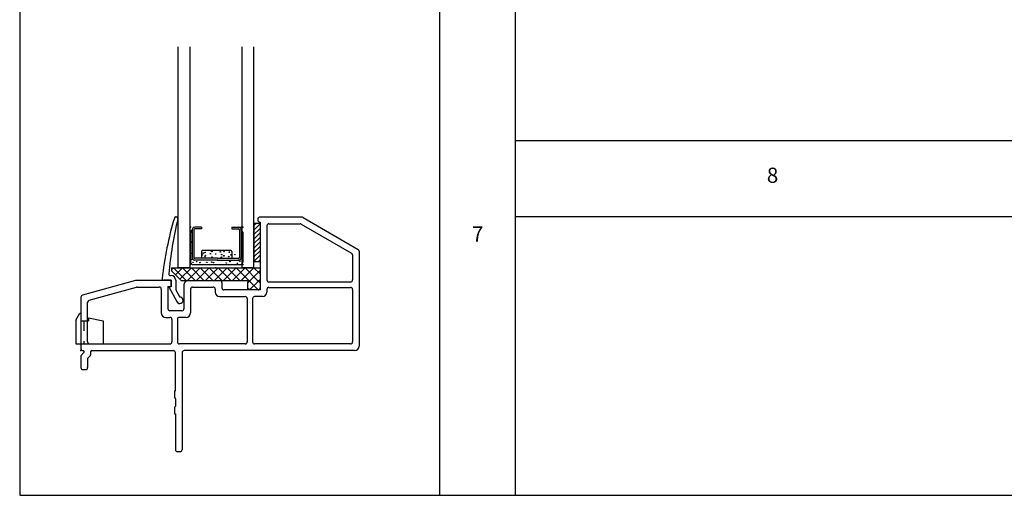
# Model space of a CAD drawing. Extents: x -10.7 to 6.8, y -11.8 to 5.5.
# Drawn here: x -10.7 to -0.9, y -11.8 to -7.1 of the extents above; entities that cross this region are included whole.
import ezdxf

# ---------------------------------------------------------------- set-up
doc = ezdxf.new("R2010")
doc.units = 0
doc.header["$MEASUREMENT"] = 0
for name, pattern in [('C_SOLID_L', [0]), ('C_SOLID_M', [0]), ('DSH1', [0.1, 0.05, -0.05]), ('SLD', [0])]:
    doc.linetypes.add(name, pattern=pattern)
doc.layers.get('0').update_dxf_attribs({"color": 32, "linetype": 'C_SOLID_M'})
doc.layers.add('DITTOS', color=7, linetype='C_SOLID_M')
doc.layers.add('MO_001_VIEW_PV', color=7, linetype='C_SOLID_M')
doc.styles.get("Standard").update_dxf_attribs({"font": 'monotxt', "height": 0.164063})

# ---------------------------------------------------------------- blocks, each defined once
blk = doc.blocks.new('D_0028_PWFRAME')
at = {"linetype": 'CONTINUOUS'}
for p, q in [((0.4751, 0.5), (0.058, 0.5)), ((0.4851, 0.4973), (1.0303, 0.1812)), ((0.038, 0.48), (0.038, 0.4705)), ((0.058, 0.4505), (0.062, 0.4505)), ((0.062, 0.4505), (0.062, 0.4006)), ((0.062, 0.4006), (0.062, -0.2)), ((0.128, 0.4141), (0.128, -0.1217)), ((0.148, 0.4341), (0.4572, 0.4341)), ((0.4672, 0.4314), (0.9643, 0.1431)), ((0.9742, 0.1258), (0.9742, -0.1217)), ((1.0402, 0.1639), (1.0402, -0.7747)), ((-1.1696, -0.1257), (-1.695, -0.2725)), ((-1.629, -0.3226), (-1.1606, -0.1917)), ((-0.8367, -0.125), (-1.1642, -0.125)), ((-1.1552, -0.191), (-0.936, -0.191)), ((-0.85, -0.1849), (-0.8167, -0.1849)), ((-0.85, -0.1849), (-0.85, -0.4052)), ((-0.8167, -0.1849), (-0.8167, -0.145)), ((-0.6919, -0.17), (-0.6919, -0.4052)), ((-0.6469, -0.125), (-0.3368, -0.125)), ((-0.6059, -0.191), (-0.4028, -0.191)), ((-0.3168, -0.145), (-0.3168, -0.2)), ((0.9542, -0.1417), (0.148, -0.1417)), ((-1.7097, -0.2918), (-1.7097, -0.7997)), ((-0.916, -0.211), (-0.916, -0.4462)), ((-0.6259, -0.211), (-0.6259, -0.4462)), ((-0.3828, -0.211), (-0.3828, -0.241)), ((-0.3378, -0.286), (-0.0862, -0.286)), ((0.042, -0.22), (-0.2968, -0.22)), ((0.083, -0.286), (0.0068, -0.286)), ((0.128, -0.2147), (0.128, -0.241)), ((0.148, -0.1947), (0.9542, -0.1947)), ((0.9742, -0.2147), (0.9742, -0.7337)), ((-1.6437, -0.7333), (-1.6437, -0.3419)), ((-0.0662, -0.306), (-0.0662, -0.7333)), ((-0.0132, -0.306), (-0.0132, -0.7337)), ((-0.7119, -0.4252), (-0.83, -0.4252)), ((-0.871, -0.4912), (-0.8301, -0.4912)), ((-0.8101, -0.5112), (-0.8101, -0.7333)), ((-0.7571, -0.5112), (-0.7571, -0.7333)), ((-0.6919, -0.4912), (-0.7371, -0.4912)), ((-0.6709, -0.4912), (-0.6919, -0.4912)), ((-1.6237, -0.7533), (-0.8301, -0.7533)), ((-0.0862, -0.7533), (-0.7371, -0.7533)), ((0.9542, -0.7537), (0.0068, -0.7537)), ((-1.6897, -0.8197), (-1.6857, -0.8197)), ((-1.6017, -0.8197), (-0.7957, -0.8197)), ((-0.7757, -1.2177), (-0.7757, -0.8397)), ((-0.7096, -0.8397), (-0.7096, -1.7997)), ((0.9952, -0.8197), (-0.6896, -0.8197)), ((-0.7856, -1.2177), (-0.7856, -1.2847)), ((-0.7856, -1.2177), (-0.7757, -1.2177)), ((-0.7757, -1.2947), (-0.7757, -1.3677)), ((-0.7856, -1.3777), (-0.7856, -1.4447)), ((-0.7856, -1.4447), (-0.7757, -1.4447)), ((-0.7757, -1.4447), (-0.7757, -1.7997)), ((-0.7296, -1.8197), (-0.7556, -1.8197))]:
    blk.add_line(p, q, dxfattribs=at)
at = {"linetype": 'SLD'}
for p, q in [((-1.6797, -0.8397), (-1.7097, -0.8697)), ((-1.7097, -0.8697), (-1.7097, -0.9877)), ((-1.6897, -0.8197), (-1.6857, -0.8197)), ((-1.6797, -0.8257), (-1.6797, -0.8397)), ((-1.6172, -0.8705), (-1.6401, -0.8935)), ((-1.6137, -0.8317), (-1.6137, -0.862)), ((-1.6437, -0.902), (-1.6437, -0.9877)), ((-1.6897, -1.0077), (-1.6636, -1.0077))]:
    blk.add_line(p, q, dxfattribs=at)
at = {"linetype": 'CONTINUOUS'}
for centre, radius, start, end in [((0.058, 0.48), 0.02, 90, 179.99999), ((0.4751, 0.48), 0.02, 59.89051, 90), ((0.058, 0.4705), 0.02, 180.00001, 269.99999), ((0.148, 0.4141), 0.02, 90, 179.99999), ((0.4572, 0.4141), 0.02, 59.89051, 90), ((0.9542, 0.1258), 0.02, 360, 59.89032), ((1.0202, 0.1639), 0.02, 360, 59.89032), ((-1.1642, -0.145), 0.02, 90, 105.60671), ((-1.1552, -0.211), 0.02, 90, 105.60671), ((-0.936, -0.211), 0.02, 359.99999, 90), ((-0.8367, -0.145), 0.02, 359.99999, 90), ((-0.6469, -0.17), 0.045, 90, 179.99999), ((-0.6059, -0.211), 0.02, 90, 179.99999), ((-0.4028, -0.211), 0.02, 359.99999, 90), ((-0.3368, -0.145), 0.02, 0.00001, 89.99999), ((0.148, -0.1217), 0.02, 180.00001, 269.99999), ((0.9542, -0.1217), 0.02, 270, 360), ((-1.6897, -0.2918), 0.02, 105.60671, 180.00001), ((-0.3378, -0.241), 0.045, 180.00001, 269.99999), ((-0.2968, -0.2), 0.02, 180.00001, 269.99999), ((-0.0862, -0.306), 0.02, 0.00001, 89.99999), ((0.0068, -0.306), 0.02, 90, 179.99999), ((0.042, -0.2), 0.02, 270, 360), ((0.083, -0.241), 0.045, 270, 360), ((0.148, -0.2147), 0.02, 90, 179.99999), ((0.9542, -0.2147), 0.02, 359.99999, 90), ((-1.6237, -0.3419), 0.02, 105.60652, 180.00001), ((-0.871, -0.4462), 0.045, 180.00001, 269.99999), ((-0.83, -0.4052), 0.02, 180.00001, 269.99999), ((-0.7119, -0.4052), 0.02, 270, 360), ((-0.6709, -0.4462), 0.045, 270, 360), ((-0.8301, -0.5112), 0.02, 0.00001, 89.99999), ((-0.7371, -0.5112), 0.02, 90, 179.99999), ((-1.6237, -0.7333), 0.02, 180.00001, 269.99999), ((-0.8301, -0.7333), 0.02, 270, 360), ((-0.7371, -0.7333), 0.02, 180.00001, 269.99999), ((-0.0862, -0.7333), 0.02, 270, 360), ((0.0068, -0.7337), 0.02, 180.00001, 269.99999), ((0.9542, -0.7337), 0.02, 270, 360), ((0.9952, -0.7747), 0.045, 270, 360), ((-1.6897, -0.7997), 0.02, 180.00001, 269.99999), ((-0.7957, -0.8397), 0.02, 359.99999, 90), ((-0.6896, -0.8397), 0.02, 90, 179.99999), ((-0.7856, -1.2947), 0.01, 0.00413, 89.99539), ((-0.7856, -1.3677), 0.01, 270.00463, 359.99586), ((-0.7556, -1.7997), 0.02, 180.00001, 269.99999), ((-0.7296, -1.7997), 0.02, 270, 360)]:
    blk.add_arc(centre, radius, start, end, dxfattribs=at)
at = {"linetype": 'SLD'}
for centre, radius, start, end in [((-1.6857, -0.8257), 0.006, 360, 90), ((-1.6257, -0.862), 0.012, 315, 360), ((-1.6017, -0.8317), 0.012, 90.00001, 179.99999), ((-1.6316, -0.902), 0.012, 135.00001, 179.99999), ((-1.6897, -0.9877), 0.02, 180.00001, 270), ((-1.6636, -0.9877), 0.02, 270, 360)]:
    blk.add_arc(centre, radius, start, end, dxfattribs=at)
at = {"linetype": 'CONTINUOUS'}
blk.add_point((0, 0), dxfattribs=at).dxf.unprotected_set("ltscale", 0)
blk = doc.blocks.new('D_0034_')
at = {"color": 6, "linetype": 'CONTINUOUS'}
for p, q in [((-0.1417, 0.3998), (-0.2089, 0.3998)), ((-0.1417, 0.3998), (-0.1417, 0.383)), ((0.1567, 0.3998), (0.2239, 0.3998)), ((0.1567, 0.3998), (0.1567, 0.383)), ((-0.235, 0.3736), (-0.235, 0.102)), ((-0.2182, 0.3734), (-0.2182, 0.3737)), ((-0.2182, 0.3736), (-0.2182, 0.102)), ((-0.1417, 0.383), (-0.2089, 0.383)), ((0.1567, 0.383), (0.2239, 0.383)), ((0.2332, 0.3734), (0.2332, 0.3737)), ((0.2332, 0.3733), (0.2332, 0.102)), ((0.25, 0.3736), (0.25, 0.102)), ((0.014, 0.0927), (-0.2089, 0.0927)), ((0.014, 0.0759), (-0.2089, 0.0759)), ((0.014, 0.0927), (0.2239, 0.0927)), ((0.014, 0.0759), (0.2239, 0.0759))]:
    blk.add_line(p, q, dxfattribs=at)
at = {"color": 9, "linetype": 'CONTINUOUS'}
for p, q in [((-0.25, 0.3498), (-0.25, 0.0559)), ((0.265, 0.3498), (0.265, 0.0559)), ((-0.1417, 0.1599), (-0.1417, 0.0927)), ((0.1474, 0.1692), (-0.1324, 0.1692)), ((0.1567, 0.1599), (0.1567, 0.0927)), ((-0.225, 0.0309), (0.24, 0.0309))]:
    blk.add_line(p, q, dxfattribs=at)
for centre in [(-0.2402, 0.3487), (0.2539, 0.3498), (-0.2446, 0.2515), (0.2627, 0.2439), (-0.2424, 0.1423), (-0.1353, 0.1271), (-0.1257, 0.1446), (-0.1072, 0.1507), (-0.1067, 0.1092), (-0.1047, 0.1222), (-0.0545, 0.1377), (-0.0407, 0.1602), (-0.0381, 0.1057), (-0.0033, 0.1356), (0.0426, 0.1568), (0.0538, 0.104), (0.0565, 0.1294), (0.0781, 0.117), (0.0806, 0.1585), (0.1265, 0.1101), (0.1334, 0.1533), (0.1503, 0.1271), (0.1883, 0.1288), (0.2561, 0.1314), (-0.2435, 0.0809), (-0.227, 0.0524), (-0.1911, 0.0599), (-0.1582, 0.0504), (-0.0899, 0.053), (-0.0415, 0.0556), (-0.0234, 0.0504), (0.1023, 0.0461), (0.1394, 0.0608), (0.2121, 0.0426), (0.2363, 0.0651), (0.2583, 0.082)]:
    blk.add_circle(centre, 0.0028, dxfattribs=at)
at = {"color": 6, "linetype": 'CONTINUOUS'}
for centre, radius, start, end in [((-0.2089, 0.3736), 0.0261, 90.00004, 179.99996), ((0.2239, 0.3736), 0.0261, 0.00004, 89.99996), ((-0.2089, 0.3736), 0.00933, 90.00004, 179.99996), ((0.2239, 0.3736), 0.00933, 0, 89.99996), ((-0.2089, 0.102), 0.0261, 180.00001, 270), ((-0.2089, 0.102), 0.00933, 180.00001, 270), ((0.2239, 0.102), 0.0261, 270, 0), ((0.2239, 0.102), 0.00933, 270, 0)]:
    blk.add_arc(centre, radius, start, end, dxfattribs=at)
at = {"color": 9, "linetype": 'CONTINUOUS'}
for centre, radius, start, end in [((-0.225, 0.3498), 0.025, 113.57819, 180.00001), ((0.24, 0.3498), 0.025, 0, 66.42179), ((-0.1324, 0.1599), 0.00933, 90, 180.00001), ((0.1474, 0.1599), 0.00933, 0.00001, 89.99999), ((-0.225, 0.0559), 0.025, 180.00001, 270), ((0.24, 0.0559), 0.025, 270, 0)]:
    blk.add_arc(centre, radius, start, end, dxfattribs=at)
at = {"linetype": 'CONTINUOUS'}
for p in [(-0.25, 0.3998), (0.25, 0.3998), (0.265, 0.3998), (-0.25, 0.0309), (0.014, 0.0759), (0.2239, 0.0759), (0.265, 0.0309)]:
    blk.add_point(p, dxfattribs=at).dxf.unprotected_set("ltscale", 0)
blk = doc.blocks.new('*X36')
at = {"color": 20, "linetype": 'CONTINUOUS'}
for p, q in [((0.0208, 0.4362), (0, 0.4154)), ((0.0577, 0.4289), (0, 0.3712)), ((0.0604, 0.3874), (0, 0.327)), ((0.0604, 0.3432), (0, 0.2828)), ((0.0604, 0.299), (0, 0.2386)), ((0.0604, 0.2548), (0, 0.1944)), ((0.0604, 0.2106), (0, 0.1502)), ((0.0604, 0.1664), (0, 0.106)), ((0.0604, 0.1222), (0.0038, 0.0656)), ((0.0604, 0.0781), (0.0418, 0.0594))]:
    blk.add_line(p, q, dxfattribs=at).dxf.unprotected_set("ltscale", 0)
blk = doc.blocks.new('D_0020_FXDSGGLASS')
at = {"color": 20, "linetype": 'CONTINUOUS'}
for p, q in [((-0.7516, 2.1841), (-0.7516, 0)), ((-0.6336, 2.1841), (-0.6336, 0)), ((-0.118, 0), (-0.118, 2.1841)), ((0, 0), (0, 2.1841)), ((0, 0.4262), (0, 0.0694)), ((0.0504, 0.4362), (0.01, 0.4362)), ((0.0604, 0.4262), (0.0604, 0.0694)), ((0, 0), (-0.118, 0)), ((0.0504, 0.0594), (0.01, 0.0594)), ((-0.6336, 0), (-0.7516, 0))]:
    blk.add_line(p, q, dxfattribs=at)
at = {"color": 3, "linetype": 'CONTINUOUS'}
for p, q in [((-0.7716, 0.5014), (-0.7666, 0.5014)), ((-0.8262, -0.0786), (-0.8186, -0.0786)), ((-0.8186, -0.1236), (-0.8917, -0.1236)), ((-0.8186, -0.1886), (-0.8411, -0.1886)), ((-0.8411, -0.1886), (-0.7587, -0.3392)), ((-0.8186, -0.1236), (-0.8186, -0.1886)), ((-0.7736, -0.1236), (-0.7736, -0.2181)), ((-0.7736, -0.2181), (-0.7338, -0.291))]:
    blk.add_line(p, q, dxfattribs=at)
for centre, radius, start, end in [((2.4109, -0.4654), 3.3368, 163.34906, 173.83322), ((-0.7716, 0.4864), 0.015, 90, 163.34906), ((-0.7666, 0.4864), 0.015, 346.39274, 89.99849), ((2.8058, -0.3783), 3.6606, 166.39274, 175.04733), ((-0.8262, -0.0636), 0.015, 175.04731, 270), ((-0.8186, -0.1236), 0.045, 0.00017, 89.99935), ((-0.8917, -0.1086), 0.015, 173.83322, 269.99306), ((-0.732, -0.3224), 0.0315, 212.04719, 93.18564)]:
    blk.add_arc(centre, radius, start, end, dxfattribs=at)
at = {"color": 20, "linetype": 'CONTINUOUS'}
for centre, start, end in [((0.01, 0.4262), 89.99667, 180.00054), ((0.0504, 0.4262), 359.99851, 90.00239), ((0.01, 0.0694), 179.99753, 270.00142), ((0.0504, 0.0694), 269.99762, 0.0015)]:
    blk.add_arc(centre, 0.01, start, end, dxfattribs=at)
at = {"linetype": 'CONTINUOUS'}
for p in [(-0.7516, 0), (-0.3758, 0), (0, 0)]:
    blk.add_point(p, dxfattribs=at).dxf.unprotected_set("ltscale", 0)
at = {"color": 20, "linetype": 'CONTINUOUS'}
blk.add_blockref('*X36', (0, 0), dxfattribs=at).dxf.unprotected_set("ltscale", 0)
at = {"layer": 'DITTOS', "linetype": 'CONTINUOUS'}
blk.add_blockref('D_0034_', (-0.3758, 0), dxfattribs=at).dxf.unprotected_set("ltscale", 0)
blk = doc.blocks.new('*X38')
at = {"color": 9, "linetype": 'CONTINUOUS'}
for p, q in [((-0.732, -0.1133), (-0.6187, 0)), ((-0.5821, -0.125), (-0.7071, 0)), ((-0.6553, -0.125), (-0.5303, 0)), ((-0.4937, -0.125), (-0.6187, 0)), ((-0.4053, -0.125), (-0.5303, 0)), ((-0.3902, -0.125), (-0.2652, 0)), ((-0.2286, -0.125), (-0.3536, 0)), ((-0.1402, -0.125), (-0.2652, 0)), ((-0.0518, -0.125), (-0.1768, 0)), ((0.0366, -0.125), (-0.0884, 0)), ((-0.814, -0.0185), (-0.7955, 0)), ((-0.6705, -0.125), (-0.7955, 0)), ((-0.7762, -0.0691), (-0.7071, 0)), ((-0.5669, -0.125), (-0.4419, 0)), ((-0.4786, -0.125), (-0.3536, 0)), ((-0.3169, -0.125), (-0.4419, 0)), ((-0.3018, -0.125), (-0.1768, 0)), ((-0.2134, -0.125), (-0.0884, 0)), ((-0.125, -0.125), (0, 0)), ((-0.0366, -0.125), (0.061, -0.0274)), ((0.061, -0.061), (0, 0)), ((-0.064, -0.1524), (-0.0415, -0.1299)), ((0.0432, -0.22), (-0.0449, -0.1319)), ((-0.0432, -0.22), (0.0438, -0.133)), ((0.061, -0.1494), (0.0456, -0.134)), ((0.0518, -0.125), (0.061, -0.1158)), ((-0.0452, -0.22), (-0.064, -0.2012)), ((0.0452, -0.22), (0.061, -0.2042))]:
    blk.add_line(p, q, dxfattribs=at).dxf.unprotected_set("ltscale", 0)
blk = doc.blocks.new('D_0031_FXDDGSETTINGBLK')
at = {"color": 9, "linetype": 'CONTINUOUS'}
for p, q in [((-0.814, 0), (0.061, 0)), ((-0.814, 0), (-0.814, -0.0313)), ((-0.057, 0), (0.061, 0)), ((0.061, 0), (0.061, -0.125)), ((-0.814, -0.0313), (-0.7202, -0.125)), ((-0.7203, -0.125), (-0.033, -0.125)), ((-0.064, -0.1429), (-0.033, -0.125)), ((-0.064, -0.1429), (-0.064, -0.22)), ((0.03, -0.125), (0.061, -0.125)), ((0.03, -0.125), (0.061, -0.1429)), ((0.061, -0.1429), (0.061, -0.22)), ((0.061, -0.22), (-0.064, -0.22))]:
    blk.add_line(p, q, dxfattribs=at)
at = {"linetype": 'CONTINUOUS'}
blk.add_point((0, 0), dxfattribs=at).dxf.unprotected_set("ltscale", 0)
at = {"color": 9, "linetype": 'CONTINUOUS'}
blk.add_blockref('*X38', (0, 0), dxfattribs=at).dxf.unprotected_set("ltscale", 0)
blk = doc.blocks.new('D_0033_WEEPCVR')
at = {"color": 4, "linetype": 'CONTINUOUS'}
for p, q in [((-0.05, 0.3017), (-0.01, 0.371)), ((-0.05, 0.3017), (-0.05, 0.066)), ((-0.01, 0.371), (0, 0.371)), ((0, 0.371), (0, 0.295)), ((0, 0.295), (0.075, 0.295)), ((0.075, 0.325), (0.075, 0.295)), ((0.075, 0.325), (0.218, 0.295)), ((0.218, 0.295), (0.218, 0.066)), ((-0.05, 0.066), (0.218, 0.066))]:
    blk.add_line(p, q, dxfattribs=at)
at = {"color": 4, "linetype": 'DSH1'}
for p, q in [((0, 0.295), (0, 0.066)), ((0.03, 0.295), (0.03, 0.066))]:
    blk.add_line(p, q, dxfattribs=at)
at = {"linetype": 'CONTINUOUS'}
blk.add_point((0, 0), dxfattribs=at).dxf.unprotected_set("ltscale", 0)
blk = doc.blocks.new('D_0017_PWSILLASSY')
at = {"layer": 'DITTOS', "linetype": 'CONTINUOUS'}
for name, p in [('D_0020_FXDSGGLASS', (-0.8221, -0.5)), ('D_0028_PWFRAME', (-0.8221, -0.5)), ('D_0031_FXDDGSETTINGBLK', (-0.8221, -0.5)), ('D_0033_WEEPCVR', (-2.5318, -1.3197))]:
    blk.add_blockref(name, p, dxfattribs=at).dxf.unprotected_set("ltscale", 0)

msp = doc.modelspace()

# ---------------------------------------------------------------- linework, layer by layer
at = {"layer": 'MO_001_VIEW_PV', "linetype": 'CONTINUOUS'}
for p, q in [((-10.6723, 5.2034), (-10.6723, -11.8016)), ((-6.5248, 4.4534), (-6.5248, -11.8016)), ((-5.7748, 4.4534), (-5.7748, -11.8016)), ((-5.7748, -8.2966), (6.8427, -8.2966)), ((-5.7748, -9.0466), (6.8427, -9.0466)), ((-10.6723, -11.8016), (6.8427, -11.8016))]:
    msp.add_line(p, q, dxfattribs=at)

# ---------------------------------------------------------------- block references
at = {"layer": 'DITTOS', "linetype": 'CONTINUOUS'}
msp.add_blockref('D_0017_PWSILLASSY', (-7.5351, -9.0521), dxfattribs=at).dxf.unprotected_set("ltscale", 0)

# ---------------------------------------------------------------- texts
at = {"layer": 'MO_001_VIEW_PV', "linetype": 'C_SOLID_L', "char_height": 0.15, "attachment_point": 7}
for s, insert in [('8', (-3.2886, -8.7604)), ('7', (-6.2034, -9.3419))]:
    msp.add_mtext(s, dxfattribs=dict(at, insert=insert)).dxf.unprotected_set("ltscale", 0)

doc.saveas('drawing.dxf')
